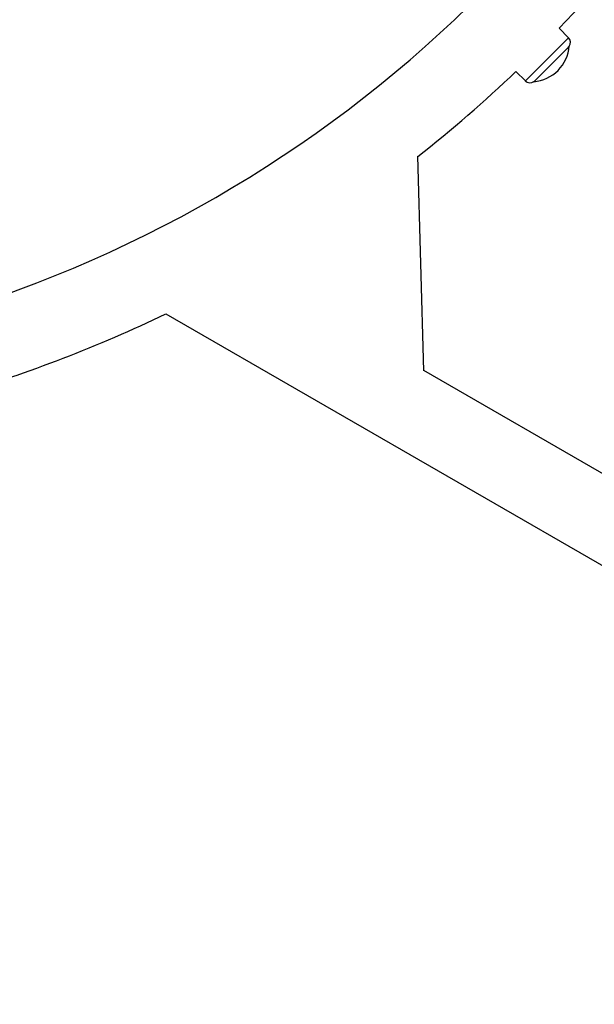
# Model space of a CAD drawing. Units: millimetres. Extents: x 0 to 21668, y 0 to 18237.
# Drawn here: x 9067 to 9415, y 6250 to 6847 of the extents above; entities that cross this region are included whole.
import ezdxf

# ---------------------------------------------------------------- set-up
doc = ezdxf.new("R2010")
doc.units = ezdxf.units.MM

msp = doc.modelspace()

# ---------------------------------------------------------------- linework, layer by layer
at = {"color": 7, "linetype": 'Continuous', "lineweight": 25, "ltscale": 100}
for p, q in [((9399.3, 6835.63), (9393.58, 6841.35)), ((9398.17, 6828.89), (9378.28, 6808.99)), ((9399.77, 6830.49), (9398.17, 6828.89)), ((9399.77, 6830.49), (9399.75, 6830.51)), ((9367.42, 6815.19), (9373.14, 6809.47)), ((9378.25, 6809.01), (9378.28, 6808.99)), ((9311.62, 6633.94), (9308.12, 6763.84)), ((9155.59, 6668.41), (9495.19, 6472.34)), ((9519.34, 6514.17), (9311.62, 6634.09))]:
    msp.add_line(p, q, dxfattribs=at)
at = {"color": 8, "linetype": 'Continuous', "lineweight": 25, "ltscale": 100}
msp.add_line((9373.14, 6809.47), (9399.3, 6835.63), dxfattribs=at)
at = {"color": 7, "linetype": 'Continuous', "lineweight": 25, "ltscale": 10000}
for centre, radius, start, end in [((8797.88, 7410.88), 824.15, 316.28625, 343.71375), ((8797.88, 7410.88), 775.85, 285.76026, 314.22619), ((9396.47, 6832.8), 4, 325.07866, 45), ((9376.12, 6832.65), 23.75, 314.99653, 354.78451), ((9376.12, 6832.65), 23.75, 275.21549, 314.99653), ((8797.88, 7410.88), 824.15, 308.25132, 313.71375), ((9375.96, 6812.29), 4, 225, 304.92134), ((8797.88, 7410.88), 824.15, 286.28625, 295.72356)]:
    msp.add_arc(centre, radius, start, end, dxfattribs=at)
at = {"color": 7, "linetype": 'Continuous', "lineweight": 25, "ltscale": 100}
msp.add_open_spline([(9512.05, 6409.66), (9509.83, 6405.77), (9503.12, 6394.03), (9492.25, 6374.32), (9479.42, 6350.56), (9466.89, 6326.69), (9454.66, 6302.73), (9442.71, 6278.68), (9431.06, 6254.54), (9419.71, 6230.31), (9408.66, 6206), (9397.92, 6181.6), (9389.83, 6162.81), (9385.43, 6152.13), (9384.41, 6149.64)], degree=3, knots=[0, 0, 0, 0, 0.045896, 0.138505, 0.231111, 0.323713, 0.416311, 0.508906, 0.601497, 0.694085, 0.786669, 0.879249, 0.971826, 1, 1, 1, 1], dxfattribs=at)

doc.saveas('drawing.dxf')
